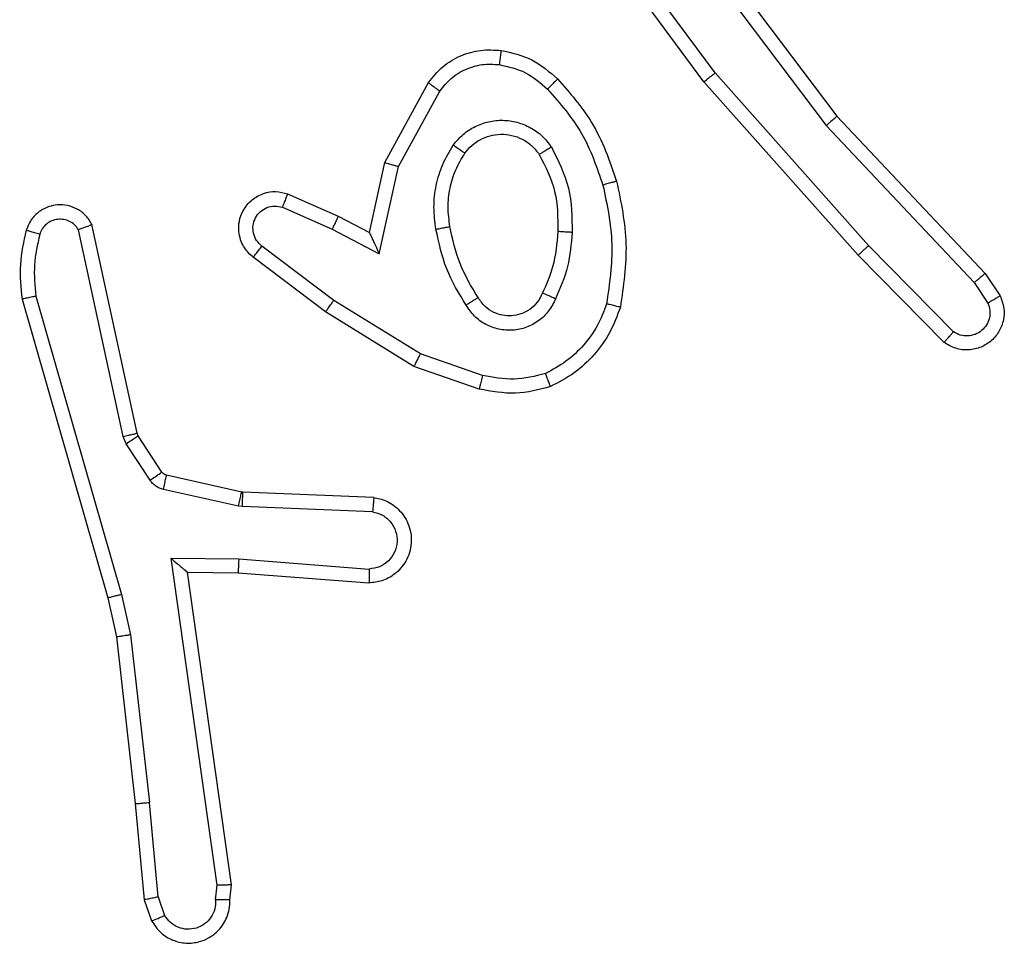
# Model space of a CAD drawing. Units: millimetres. Extents: x -458 to 1259, y 258 to 1118.
# Drawn here: x 468 to 469, y 419 to 420 of the extents above; entities that cross this region are included whole.
import ezdxf

# ---------------------------------------------------------------- set-up
doc = ezdxf.new("R2010")
doc.units = ezdxf.units.MM
doc.header["$LTSCALE"] = 45
doc.layers.add('VP-EQ', color=7, linetype='Continuous', true_color=0x8a3492)

# ---------------------------------------------------------------- blocks, each defined once
blk = doc.blocks.new('RC1411_')
at = {"layer": 'VP-EQ', "color": 0, "linetype": 'Continuous', "lineweight": 25}
for p, q in [((468.6705, 420.3903), (468.8958, 420.0916)), ((468.7243, 420.1527), (468.556, 420.3801)), ((468.6546, 420.3782), (468.8806, 420.0785)), ((468.7086, 420.1402), (468.5383, 420.3704)), ((468.9405, 419.9097), (468.7243, 420.1527)), ((468.2596, 420.0266), (468.3207, 420.139)), ((468.9257, 419.8963), (468.7086, 420.1402)), ((468.2789, 420.021), (468.3369, 420.127)), ((468.8958, 420.0916), (469.1047, 419.8704)), ((468.8806, 420.0785), (469.0892, 419.8576)), ((468.2377, 419.9282), (468.2596, 420.0266)), ((468.2515, 419.8982), (468.2789, 420.021)), ((468.1226, 419.9825), (468.1938, 419.951)), ((468.1152, 419.9637), (468.1852, 419.9328)), ((468.1938, 419.951), (468.2377, 419.9282)), ((467.891, 419.6411), (467.8282, 419.9319)), ((467.9106, 419.6456), (467.8472, 419.9391)), ((468.1852, 419.9328), (468.2515, 419.8982)), ((468.1875, 419.8323), (468.0865, 419.9088)), ((469.06, 419.7884), (468.9405, 419.9097)), ((468.1758, 419.8163), (468.0741, 419.8934)), ((469.0466, 419.7735), (468.9257, 419.8963)), ((469.1047, 419.8704), (469.1256, 419.8389)), ((469.0892, 419.8576), (469.1084, 419.8287)), ((467.7487, 419.8344), (467.8693, 419.4138)), ((467.7682, 419.8384), (467.8886, 419.4184)), ((468.3096, 419.7571), (468.1875, 419.8323)), ((468.3005, 419.7395), (468.1758, 419.8163)), ((468.3968, 419.7268), (468.3096, 419.7571)), ((468.3923, 419.7076), (468.3005, 419.7395)), ((467.8953, 419.6308), (467.891, 419.6411)), ((467.912, 419.6421), (467.9106, 419.6456)), ((467.9457, 419.5908), (467.912, 419.6421)), ((467.9289, 419.5795), (467.8953, 419.6308)), ((468.0579, 419.5628), (467.9521, 419.5863)), ((468.0535, 419.5429), (467.9478, 419.5665)), ((468.0597, 419.5625), (468.0579, 419.5628)), ((468.2439, 419.5552), (468.0597, 419.5625)), ((468.0589, 419.5422), (468.0535, 419.5429)), ((468.2422, 419.5349), (468.0589, 419.5422)), ((467.9585, 419.4697), (468.0539, 419.4688)), ((468.0232, 419.0093), (467.9585, 419.4697)), ((468.0539, 419.4688), (468.2376, 419.4544)), ((467.9816, 419.4498), (468.053, 419.4491)), ((468.0434, 419.0102), (467.9816, 419.4498)), ((468.053, 419.4491), (468.2371, 419.4348)), ((467.8886, 419.4184), (467.9014, 419.3619)), ((467.8693, 419.4138), (467.8817, 419.3589)), ((467.8817, 419.3589), (467.9082, 419.1244)), ((467.9014, 419.3619), (467.928, 419.126)), ((467.9082, 419.1244), (467.9207, 418.9891)), ((467.9403, 418.9929), (467.928, 419.126)), ((468.0212, 418.989), (468.0232, 419.0093)), ((468.0413, 418.9891), (468.0434, 419.0102)), ((467.9207, 418.9891), (467.9312, 418.9592)), ((467.9403, 418.9929), (467.9495, 418.9669))]:
    blk.add_line(p, q, dxfattribs=at)
for points, knots in [([(468.3207, 420.139), (468.327, 420.1468), (468.3396, 420.1624), (468.3656, 420.1777), (468.3941, 420.1861), (468.4135, 420.1849), (468.4231, 420.1843)], [0, 0, 0, 0, 0.255656, 0.507456, 0.755572, 1, 1, 1, 1]), ([(468.4231, 420.1843), (468.4231, 420.184), (468.423, 420.1833), (468.4224, 420.1788), (468.4214, 420.1722), (468.4208, 420.1669), (468.4204, 420.1643)], [0, 0, 0, 0, 0.250804, 0.500169, 0.749908, 1, 1, 1, 1]), ([(468.4231, 420.1843), (468.4381, 420.181), (468.4679, 420.1742), (468.4911, 420.1542), (468.5027, 420.1442)], [0, 0, 0, 0, 0.5000924, 1, 1, 1, 1]), ([(468.3369, 420.127), (468.3419, 420.1333), (468.352, 420.1459), (468.3729, 420.1586), (468.3963, 420.1657), (468.4124, 420.1648), (468.4204, 420.1643)], [0, 0, 0, 0, 0.249733, 0.4997738, 0.7495301, 1, 1, 1, 1]), ([(468.4204, 420.1643), (468.4332, 420.1615), (468.4588, 420.1557), (468.4786, 420.1386), (468.4885, 420.13)], [0, 0, 0, 0, 0.5002438, 1, 1, 1, 1]), ([(468.7086, 420.1402), (468.7088, 420.1403), (468.7091, 420.1405), (468.7115, 420.1424), (468.7143, 420.1447), (468.7172, 420.1469), (468.7206, 420.1496), (468.723, 420.1516), (468.7243, 420.1527)], [0, 0, 0, 0, 0.19822, 0.430532, 0.56021, 0.69773, 0.843864, 1, 1, 1, 1]), ([(468.3207, 420.139), (468.3209, 420.1388), (468.3214, 420.1384), (468.3242, 420.1362), (468.3275, 420.1339), (468.3303, 420.1318), (468.3335, 420.1294), (468.3358, 420.1278), (468.3369, 420.127)], [0, 0, 0, 0, 0.235635, 0.480792, 0.606722, 0.735644, 0.866711, 1, 1, 1, 1]), ([(468.5027, 420.1442), (468.5025, 420.144), (468.5021, 420.1435), (468.4989, 420.1402), (468.4941, 420.1355), (468.4904, 420.1318), (468.4885, 420.13)], [0, 0, 0, 0, 0.250287, 0.500445, 0.749542, 1, 1, 1, 1]), ([(468.5027, 420.1442), (468.5199, 420.1246), (468.5572, 420.0823), (468.5758, 420.0289), (468.5858, 420.0003)], [0, 0, 0, 0, 0.463098, 1, 1, 1, 1]), ([(468.4885, 420.13), (468.5059, 420.11), (468.5406, 420.07), (468.5579, 420.0199), (468.5665, 419.9949)], [0, 0, 0, 0, 0.499995, 1, 1, 1, 1]), ([(468.3559, 420.0512), (468.3602, 420.0564), (468.3689, 420.0667), (468.3862, 420.0777), (468.4053, 420.0848), (468.4256, 420.0868), (468.4458, 420.0839), (468.4647, 420.0763), (468.4815, 420.0645), (468.4897, 420.0538), (468.4939, 420.0484)], [0, 0, 0, 0, 0.12482, 0.249834, 0.374963, 0.499797, 0.624949, 0.750171, 0.874858, 1, 1, 1, 1]), ([(468.8958, 420.0916), (468.8956, 420.0915), (468.8953, 420.0911), (468.8931, 420.0892), (468.8903, 420.0868), (468.8875, 420.0844), (468.8842, 420.0816), (468.8818, 420.0795), (468.8806, 420.0785)], [0, 0, 0, 0, 0.1981989, 0.4305436, 0.5600045, 0.6969692, 0.8444981, 1, 1, 1, 1]), ([(468.3722, 420.0399), (468.3752, 420.0436), (468.3814, 420.051), (468.3936, 420.0592), (468.4075, 420.0647), (468.4226, 420.0669), (468.4382, 420.0653), (468.4532, 420.0599), (468.4668, 420.0508), (468.4735, 420.0422), (468.4769, 420.0379)], [0, 0, 0, 0, 0.1159211, 0.234183, 0.3553933, 0.4791693, 0.6054684, 0.7344197, 0.8657309, 1, 1, 1, 1]), ([(468.3314, 419.9327), (468.3301, 419.943), (468.3273, 419.9636), (468.3311, 419.9946), (468.3399, 420.0245), (468.3506, 420.0423), (468.3559, 420.0512)], [0, 0, 0, 0, 0.250038, 0.500102, 0.749923, 1, 1, 1, 1]), ([(468.3559, 420.0512), (468.358, 420.0497), (468.3622, 420.0467), (468.3677, 420.0429), (468.3714, 420.0403), (468.3719, 420.0401), (468.3722, 420.0399)], [0, 0, 0, 0, 0.250024, 0.499831, 0.750264, 1, 1, 1, 1]), ([(468.4939, 420.0484), (468.4917, 420.047), (468.4873, 420.0443), (468.4816, 420.0408), (468.4778, 420.0384), (468.4772, 420.0381), (468.4769, 420.0379)], [0, 0, 0, 0, 0.248815, 0.499947, 0.74944, 1, 1, 1, 1]), ([(468.4939, 420.0484), (468.5034, 420.0295), (468.5225, 419.9917), (468.5229, 419.9494), (468.5231, 419.9282)], [0, 0, 0, 0, 0.500029, 1, 1, 1, 1]), ([(468.3511, 419.9364), (468.3499, 419.9454), (468.3474, 419.9633), (468.3505, 419.9904), (468.3582, 420.0166), (468.3675, 420.0322), (468.3722, 420.0399)], [0, 0, 0, 0, 0.249955, 0.500036, 0.749929, 1, 1, 1, 1]), ([(468.4769, 420.0379), (468.4855, 420.0208), (468.5028, 419.9867), (468.5029, 419.9485), (468.503, 419.9294)], [0, 0, 0, 0, 0.499973, 1, 1, 1, 1]), ([(468.2596, 420.0266), (468.2598, 420.0266), (468.2602, 420.0264), (468.2632, 420.0255), (468.2668, 420.0244), (468.2703, 420.0234), (468.2744, 420.0222), (468.2774, 420.0214), (468.2789, 420.021)], [0, 0, 0, 0, 0.207375, 0.442976, 0.571326, 0.707466, 0.850358, 1, 1, 1, 1]), ([(468.5858, 420.0003), (468.5855, 420.0002), (468.5849, 420), (468.5805, 419.9987), (468.5741, 419.9969), (468.5691, 419.9955), (468.5665, 419.9949)], [0, 0, 0, 0, 0.249884, 0.499092, 0.749254, 1, 1, 1, 1]), ([(468.5858, 420.0003), (468.5919, 419.9709), (468.6041, 419.9121), (468.5953, 419.8527), (468.591, 419.823)], [0, 0, 0, 0, 0.500116, 1, 1, 1, 1]), ([(468.0741, 419.8934), (468.0736, 419.8938), (468.0682, 419.898), (468.0615, 419.906), (468.0559, 419.9184), (468.0534, 419.9303), (468.054, 419.9445), (468.0597, 419.9603), (468.0715, 419.9746), (468.0881, 419.9838), (468.106, 419.9868), (468.1171, 419.9839), (468.1226, 419.9825)], [0, 0, 0, 0, 0.014728, 0.14112, 0.210687, 0.293632, 0.390352, 0.500632, 0.635564, 0.763677, 0.885345, 1, 1, 1, 1]), ([(468.5665, 419.9949), (468.5723, 419.9672), (468.5838, 419.9117), (468.5757, 419.8557), (468.5716, 419.8276)], [0, 0, 0, 0, 0.499934, 1, 1, 1, 1]), ([(468.1226, 419.9825), (468.1225, 419.9823), (468.1223, 419.9817), (468.121, 419.9785), (468.1196, 419.9748), (468.1183, 419.9715), (468.1168, 419.9677), (468.1157, 419.965), (468.1152, 419.9637)], [0, 0, 0, 0, 0.227796, 0.470278, 0.596642, 0.727125, 0.862119, 1, 1, 1, 1]), ([(467.8472, 419.9391), (467.8446, 419.9435), (467.8393, 419.9523), (467.8269, 419.9614), (467.8129, 419.9666), (467.7992, 419.9674), (467.7861, 419.9648), (467.7737, 419.9587), (467.7614, 419.9477), (467.7569, 419.937), (467.7545, 419.9313)], [0, 0, 0, 0, 0.128965, 0.254826, 0.378111, 0.500339, 0.595429, 0.71048, 0.845229, 1, 1, 1, 1]), ([(468.0865, 419.9088), (468.0837, 419.9114), (468.0783, 419.9164), (468.074, 419.9269), (468.0734, 419.9381), (468.0768, 419.9489), (468.0837, 419.9578), (468.0932, 419.9637), (468.1043, 419.9661), (468.1116, 419.9645), (468.1152, 419.9637)], [0, 0, 0, 0, 0.125116, 0.250383, 0.374917, 0.50029, 0.62523, 0.750083, 0.875337, 1, 1, 1, 1]), ([(467.8282, 419.9319), (467.8265, 419.9343), (467.8232, 419.9391), (467.8158, 419.944), (467.8075, 419.9467), (467.7987, 419.9469), (467.7903, 419.9447), (467.7828, 419.9401), (467.7768, 419.9335), (467.7747, 419.9281), (467.7736, 419.9254)], [0, 0, 0, 0, 0.125382, 0.250097, 0.375295, 0.499965, 0.624729, 0.749903, 0.875249, 1, 1, 1, 1]), ([(468.1938, 419.951), (468.1938, 419.9507), (468.1936, 419.9501), (468.1916, 419.9459), (468.1887, 419.9399), (468.1863, 419.9351), (468.1852, 419.9328)], [0, 0, 0, 0, 0.2502, 0.499837, 0.74963, 1, 1, 1, 1]), ([(467.7545, 419.9313), (467.7509, 419.9153), (467.7438, 419.8833), (467.747, 419.8507), (467.7487, 419.8344)], [0, 0, 0, 0, 0.500025, 1, 1, 1, 1]), ([(467.7736, 419.9254), (467.7711, 419.9262), (467.7661, 419.9277), (467.7598, 419.9296), (467.7554, 419.931), (467.7548, 419.9312), (467.7545, 419.9313)], [0, 0, 0, 0, 0.249463, 0.499067, 0.750163, 1, 1, 1, 1]), ([(467.8472, 419.9391), (467.847, 419.939), (467.8465, 419.9388), (467.8432, 419.9375), (467.8395, 419.9362), (467.836, 419.9349), (467.8323, 419.9335), (467.8296, 419.9325), (467.8282, 419.9319)], [0, 0, 0, 0, 0.228389, 0.47031, 0.596243, 0.727294, 0.861564, 1, 1, 1, 1]), ([(468.3314, 419.9327), (468.334, 419.9332), (468.3391, 419.9342), (468.3457, 419.9354), (468.3502, 419.9362), (468.3508, 419.9364), (468.3511, 419.9364)], [0, 0, 0, 0, 0.250249, 0.500229, 0.75054, 1, 1, 1, 1]), ([(468.3738, 419.8257), (468.3637, 419.8424), (468.3437, 419.8757), (468.3355, 419.9137), (468.3314, 419.9327)], [0, 0, 0, 0, 0.500026, 1, 1, 1, 1]), ([(468.3907, 419.8366), (468.3813, 419.8521), (468.3625, 419.8832), (468.3549, 419.9187), (468.3511, 419.9364)], [0, 0, 0, 0, 0.500313, 1, 1, 1, 1]), ([(467.7736, 419.9254), (467.7704, 419.9111), (467.764, 419.8824), (467.7668, 419.8531), (467.7682, 419.8384)], [0, 0, 0, 0, 0.4997284, 1, 1, 1, 1]), ([(468.2377, 419.9282), (468.2377, 419.9281), (468.2378, 419.9277), (468.239, 419.9253), (468.2406, 419.9218), (468.2431, 419.9164), (468.2467, 419.9084), (468.2497, 419.902), (468.2515, 419.8982)], [0, 0, 0, 0, 0.101455, 0.214555, 0.345201, 0.495951, 0.697758, 1, 1, 1, 1]), ([(468.503, 419.9294), (468.5016, 419.9127), (468.499, 419.8827), (468.4868, 419.8552), (468.4814, 419.843)], [0, 0, 0, 0, 0.5589485, 1, 1, 1, 1]), ([(468.5231, 419.9282), (468.5217, 419.912), (468.5191, 419.8795), (468.5062, 419.8496), (468.4998, 419.8347)], [0, 0, 0, 0, 0.4995938, 1, 1, 1, 1]), ([(468.5231, 419.9282), (468.5213, 419.9283), (468.5179, 419.9285), (468.5133, 419.9287), (468.5096, 419.9289), (468.5061, 419.9292), (468.5035, 419.9294), (468.5032, 419.9294), (468.503, 419.9294)], [0, 0, 0, 0, 0.168886, 0.32516, 0.469114, 0.600534, 0.825002, 1, 1, 1, 1]), ([(468.0741, 419.8934), (468.0742, 419.8934), (468.0743, 419.8936), (468.0752, 419.8946), (468.0765, 419.8963), (468.0787, 419.8989), (468.082, 419.9032), (468.085, 419.907), (468.0865, 419.9088)], [0, 0, 0, 0, 0.139743, 0.274638, 0.406213, 0.533768, 0.774085, 1, 1, 1, 1]), ([(468.9257, 419.8963), (468.9259, 419.8964), (468.9263, 419.8967), (468.9287, 419.8988), (468.9315, 419.9015), (468.9342, 419.9039), (468.9372, 419.9067), (468.9394, 419.9087), (468.9405, 419.9097)], [0, 0, 0, 0, 0.217532, 0.455917, 0.58392, 0.716893, 0.855337, 1, 1, 1, 1]), ([(469.1047, 419.8704), (469.1045, 419.8702), (469.1042, 419.8699), (469.102, 419.868), (469.0991, 419.8656), (469.0963, 419.8633), (469.0929, 419.8606), (469.0904, 419.8586), (469.0892, 419.8576)], [0, 0, 0, 0, 0.198166, 0.430543, 0.559292, 0.697371, 0.844988, 1, 1, 1, 1]), ([(467.7682, 419.8384), (467.7666, 419.8381), (467.7636, 419.8374), (467.7594, 419.8365), (467.7559, 419.8358), (467.7523, 419.8349), (467.7494, 419.8345), (467.7489, 419.8344), (467.7487, 419.8344)], [0, 0, 0, 0, 0.15314, 0.297036, 0.434333, 0.562466, 0.796719, 1, 1, 1, 1]), ([(468.3907, 419.8366), (468.3906, 419.8365), (468.3905, 419.8363), (468.389, 419.8353), (468.3864, 419.8337), (468.3832, 419.8316), (468.3789, 419.8289), (468.3755, 419.8268), (468.3738, 419.8257)], [0, 0, 0, 0, 0.1245, 0.332347, 0.468044, 0.624049, 0.802449, 1, 1, 1, 1]), ([(468.4998, 419.8347), (468.4969, 419.8288), (468.491, 419.817), (468.4765, 419.8033), (468.4591, 419.7938), (468.4396, 419.7897), (468.4198, 419.7911), (468.4012, 419.7979), (468.3849, 419.8095), (468.3775, 419.8203), (468.3738, 419.8257)], [0, 0, 0, 0, 0.124765, 0.249693, 0.374717, 0.500012, 0.624989, 0.749841, 0.874945, 1, 1, 1, 1]), ([(468.4814, 419.843), (468.4792, 419.8385), (468.4749, 419.8295), (468.4639, 419.8194), (468.4514, 419.8129), (468.4382, 419.8102), (468.425, 419.811), (468.4121, 419.8153), (468.3995, 419.8236), (468.3937, 419.8321), (468.3907, 419.8366)], [0, 0, 0, 0, 0.133412, 0.261651, 0.384766, 0.502531, 0.61226, 0.730233, 0.859203, 1, 1, 1, 1]), ([(468.4998, 419.8347), (468.4979, 419.8355), (468.4943, 419.8371), (468.4896, 419.8392), (468.4862, 419.8408), (468.4834, 419.842), (468.4817, 419.8428), (468.4815, 419.843), (468.4814, 419.843)], [0, 0, 0, 0, 0.198314, 0.376024, 0.531673, 0.66756, 0.875082, 1, 1, 1, 1]), ([(469.1256, 419.8389), (469.1278, 419.8331), (469.1319, 419.8223), (469.1309, 419.8048), (469.1251, 419.789), (469.1141, 419.7754), (469.0991, 419.7659), (469.0814, 419.7619), (469.0626, 419.7638), (469.052, 419.7702), (469.0466, 419.7735)], [0, 0, 0, 0, 0.130497, 0.244975, 0.364067, 0.485714, 0.610191, 0.737309, 0.867184, 1, 1, 1, 1]), ([(469.1256, 419.8389), (469.1256, 419.8388), (469.1254, 419.8387), (469.1242, 419.838), (469.1225, 419.8369), (469.1195, 419.835), (469.1148, 419.8323), (469.1105, 419.8299), (469.1084, 419.8287)], [0, 0, 0, 0, 0.138159, 0.272674, 0.403689, 0.530369, 0.772179, 1, 1, 1, 1]), ([(468.1758, 419.8163), (468.176, 419.8166), (468.1764, 419.817), (468.1791, 419.8207), (468.183, 419.826), (468.186, 419.8302), (468.1875, 419.8323)], [0, 0, 0, 0, 0.250556, 0.500582, 0.750413, 1, 1, 1, 1]), ([(468.5716, 419.8276), (468.5677, 419.8171), (468.5598, 419.7961), (468.5397, 419.7689), (468.5153, 419.7455), (468.4954, 419.7349), (468.4855, 419.7296)], [0, 0, 0, 0, 0.249862, 0.499908, 0.749934, 1, 1, 1, 1]), ([(468.591, 419.823), (468.5865, 419.811), (468.5777, 419.7869), (468.555, 419.7556), (468.5269, 419.7291), (468.5042, 419.7172), (468.4928, 419.7113)], [0, 0, 0, 0, 0.249999, 0.500147, 0.749898, 1, 1, 1, 1]), ([(468.591, 419.823), (468.5907, 419.823), (468.5902, 419.8231), (468.587, 419.8239), (468.5833, 419.8247), (468.5798, 419.8256), (468.5759, 419.8266), (468.5731, 419.8273), (468.5716, 419.8276)], [0, 0, 0, 0, 0.221596, 0.461898, 0.588795, 0.721287, 0.858532, 1, 1, 1, 1]), ([(469.1084, 419.8287), (469.1096, 419.8254), (469.1118, 419.8186), (469.1111, 419.8077), (469.107, 419.7978), (469.0999, 419.7896), (469.0906, 419.7842), (469.0801, 419.782), (469.0693, 419.7831), (469.0631, 419.7866), (469.06, 419.7884)], [0, 0, 0, 0, 0.125096, 0.250161, 0.375482, 0.500279, 0.625276, 0.750018, 0.875231, 1, 1, 1, 1]), ([(469.0466, 419.7735), (469.0468, 419.7736), (469.0473, 419.774), (469.0496, 419.7766), (469.0522, 419.7794), (469.0545, 419.7821), (469.0572, 419.7851), (469.059, 419.7873), (469.06, 419.7884)], [0, 0, 0, 0, 0.226784, 0.46851, 0.595085, 0.725656, 0.86051, 1, 1, 1, 1]), ([(468.3005, 419.7395), (468.3006, 419.7398), (468.301, 419.7403), (468.303, 419.7443), (468.3061, 419.7501), (468.3084, 419.7547), (468.3096, 419.7571)], [0, 0, 0, 0, 0.249802, 0.499421, 0.74949, 1, 1, 1, 1]), ([(468.3968, 419.7268), (468.3965, 419.7254), (468.3958, 419.7226), (468.3949, 419.7187), (468.3941, 419.7152), (468.3932, 419.7116), (468.3924, 419.7084), (468.3923, 419.7079), (468.3923, 419.7076)], [0, 0, 0, 0, 0.141536, 0.278508, 0.40981, 0.537089, 0.776875, 1, 1, 1, 1]), ([(468.4855, 419.7296), (468.4708, 419.7259), (468.4415, 419.7184), (468.4117, 419.724), (468.3968, 419.7268)], [0, 0, 0, 0, 0.500157, 1, 1, 1, 1]), ([(468.4928, 419.7113), (468.4928, 419.7115), (468.4926, 419.7119), (468.4915, 419.7144), (468.4902, 419.7178), (468.4888, 419.7211), (468.4873, 419.7251), (468.4861, 419.7281), (468.4855, 419.7296)], [0, 0, 0, 0, 0.193019, 0.4238, 0.553199, 0.692453, 0.841615, 1, 1, 1, 1]), ([(468.4928, 419.7113), (468.4764, 419.7069), (468.4431, 419.6982), (468.4093, 419.7045), (468.3923, 419.7076)], [0, 0, 0, 0, 0.49502, 1, 1, 1, 1]), ([(467.891, 419.6411), (467.8935, 419.6417), (467.8986, 419.6428), (467.9052, 419.6442), (467.9097, 419.6453), (467.9103, 419.6455), (467.9106, 419.6456)], [0, 0, 0, 0, 0.249483, 0.499556, 0.749806, 1, 1, 1, 1]), ([(467.8953, 419.6308), (467.8977, 419.6324), (467.9026, 419.6357), (467.9082, 419.6394), (467.9115, 419.6416), (467.9119, 419.6419), (467.912, 419.6421)], [0, 0, 0, 0, 0.279245, 0.558718, 0.779576, 1, 1, 1, 1]), ([(467.9289, 419.5795), (467.9314, 419.5811), (467.9363, 419.5844), (467.9418, 419.5881), (467.9451, 419.5904), (467.9455, 419.5906), (467.9457, 419.5908)], [0, 0, 0, 0, 0.281006, 0.559182, 0.779808, 1, 1, 1, 1]), ([(467.9521, 419.5863), (467.9509, 419.5867), (467.9483, 419.5876), (467.9465, 419.5897), (467.9457, 419.5908)], [0, 0, 0, 0, 0.483788, 1, 1, 1, 1]), ([(467.9478, 419.5665), (467.9484, 419.5694), (467.9497, 419.5752), (467.9511, 419.5817), (467.952, 419.5856), (467.9521, 419.5861), (467.9521, 419.5863)], [0, 0, 0, 0, 0.278786, 0.558602, 0.779449, 1, 1, 1, 1]), ([(467.9478, 419.5665), (467.9459, 419.567), (467.9421, 419.5681), (467.937, 419.571), (467.9324, 419.5748), (467.93, 419.5779), (467.9289, 419.5795)], [0, 0, 0, 0, 0.249939, 0.499183, 0.751527, 1, 1, 1, 1]), ([(468.0535, 419.5429), (468.0541, 419.5458), (468.0554, 419.5516), (468.0568, 419.5582), (468.0577, 419.562), (468.0578, 419.5625), (468.0579, 419.5628)], [0, 0, 0, 0, 0.278786, 0.558602, 0.779449, 1, 1, 1, 1]), ([(468.0589, 419.5422), (468.059, 419.5452), (468.0592, 419.5511), (468.0595, 419.5578), (468.0597, 419.5618), (468.0597, 419.5623), (468.0597, 419.5625)], [0, 0, 0, 0, 0.279953, 0.559183, 0.7794, 1, 1, 1, 1]), ([(468.2439, 419.5552), (468.2496, 419.5539), (468.2623, 419.5512), (468.2765, 419.5412), (468.2864, 419.5296), (468.2926, 419.5183), (468.2964, 419.5051), (468.2971, 419.4912), (468.2946, 419.4776), (468.2879, 419.4621), (468.2751, 419.4472), (468.2562, 419.4368), (468.2432, 419.4354), (468.2371, 419.4348)], [0, 0, 0, 0, 0.096786, 0.213355, 0.279274, 0.349922, 0.425716, 0.504755, 0.58046, 0.652254, 0.78349, 0.899354, 1, 1, 1, 1]), ([(468.2439, 419.5552), (468.2439, 419.5551), (468.2439, 419.5549), (468.2438, 419.5535), (468.2436, 419.5516), (468.2434, 419.5481), (468.2428, 419.5425), (468.2424, 419.5374), (468.2422, 419.5349)], [0, 0, 0, 0, 0.132709, 0.262824, 0.390437, 0.516592, 0.761868, 1, 1, 1, 1]), ([(468.2422, 419.5349), (468.247, 419.5336), (468.2567, 419.5311), (468.2683, 419.5209), (468.2755, 419.5077), (468.2776, 419.4926), (468.2739, 419.4778), (468.2652, 419.4654), (468.2525, 419.4566), (468.2426, 419.4552), (468.2376, 419.4544)], [0, 0, 0, 0, 0.125049, 0.24986, 0.374825, 0.499719, 0.624789, 0.749941, 0.874724, 1, 1, 1, 1]), ([(467.9585, 419.4697), (467.9615, 419.467), (467.9665, 419.4626), (467.9727, 419.4574), (467.9767, 419.4539), (467.9794, 419.4516), (467.9812, 419.4501), (467.9815, 419.4499), (467.9816, 419.4498)], [0, 0, 0, 0, 0.300047, 0.502962, 0.650989, 0.781085, 0.895552, 1, 1, 1, 1]), ([(468.0539, 419.4688), (468.0537, 419.4662), (468.0535, 419.461), (468.0531, 419.4546), (468.053, 419.4501), (468.053, 419.4494), (468.053, 419.4491)], [0, 0, 0, 0, 0.250298, 0.499562, 0.750122, 1, 1, 1, 1]), ([(468.2376, 419.4544), (468.2376, 419.452), (468.2375, 419.447), (468.2373, 419.4404), (468.2372, 419.4367), (468.2371, 419.435), (468.2371, 419.4349), (468.2371, 419.4348)], [0, 0, 0, 0, 0.238416, 0.483506, 0.737349, 0.867999, 1, 1, 1, 1]), ([(467.8886, 419.4184), (467.8869, 419.418), (467.8835, 419.4172), (467.879, 419.416), (467.8754, 419.4152), (467.8722, 419.4144), (467.8698, 419.4139), (467.8694, 419.4139), (467.8693, 419.4138)], [0, 0, 0, 0, 0.173895, 0.333448, 0.480291, 0.611783, 0.833986, 1, 1, 1, 1]), ([(467.9014, 419.3619), (467.8997, 419.3616), (467.8966, 419.3611), (467.8924, 419.3604), (467.8888, 419.3599), (467.8852, 419.3593), (467.8823, 419.359), (467.8819, 419.3589), (467.8817, 419.3589)], [0, 0, 0, 0, 0.1563854, 0.3025065, 0.4409522, 0.569307, 0.8016186, 1, 1, 1, 1]), ([(467.9082, 419.1244), (467.9085, 419.1244), (467.9091, 419.1243), (467.9137, 419.1246), (467.9202, 419.1252), (467.9254, 419.1257), (467.928, 419.126)], [0, 0, 0, 0, 0.250736, 0.500559, 0.74941, 1, 1, 1, 1]), ([(468.0434, 419.0102), (468.0431, 419.0102), (468.0427, 419.0101), (468.0397, 419.0098), (468.036, 419.0096), (468.0323, 419.0095), (468.028, 419.0094), (468.0248, 419.0093), (468.0232, 419.0093)], [0, 0, 0, 0, 0.198999, 0.431116, 0.56017, 0.697649, 0.845337, 1, 1, 1, 1]), ([(467.9403, 418.9929), (467.9387, 418.9926), (467.9356, 418.9919), (467.9314, 418.991), (467.9278, 418.9903), (467.9243, 418.9895), (467.9214, 418.9891), (467.9209, 418.9891), (467.9207, 418.9891)], [0, 0, 0, 0, 0.156256, 0.303326, 0.441724, 0.57057, 0.802262, 1, 1, 1, 1]), ([(467.9312, 418.9592), (467.935, 418.9534), (467.9427, 418.942), (467.9603, 418.9314), (467.9794, 418.927), (467.997, 418.9289), (468.0126, 418.9352), (468.0268, 418.9462), (468.0364, 418.9609), (468.0411, 418.9761), (468.0412, 418.9847), (468.0413, 418.9891)], [0, 0, 0, 0, 0.131633, 0.258731, 0.38139, 0.499885, 0.587812, 0.700341, 0.837563, 0.915597, 1, 1, 1, 1]), ([(468.0212, 418.989), (468.0211, 418.9846), (468.0209, 418.9759), (468.0153, 418.9639), (468.0062, 418.9544), (467.9944, 418.9485), (467.9813, 418.9468), (467.9685, 418.9495), (467.9571, 418.9563), (467.952, 418.9633), (467.9495, 418.9669)], [0, 0, 0, 0, 0.125074, 0.250161, 0.375419, 0.50019, 0.625276, 0.750075, 0.874874, 1, 1, 1, 1]), ([(468.0413, 418.9891), (468.0412, 418.9891), (468.0411, 418.989), (468.0397, 418.989), (468.0377, 418.9889), (468.0342, 418.9889), (468.0287, 418.9889), (468.0237, 418.989), (468.0212, 418.989)], [0, 0, 0, 0, 0.133207, 0.264662, 0.393564, 0.520335, 0.764529, 1, 1, 1, 1]), ([(467.9312, 418.9592), (467.9314, 418.9592), (467.932, 418.9594), (467.9351, 418.9606), (467.9386, 418.9621), (467.9418, 418.9635), (467.9455, 418.965), (467.9481, 418.9662), (467.9495, 418.9669)], [0, 0, 0, 0, 0.223381, 0.463416, 0.590493, 0.722512, 0.858808, 1, 1, 1, 1])]:
    blk.add_open_spline(points, degree=3, knots=knots, dxfattribs=at)
blk = doc.blocks.new('RC1411_2D')
at = {"layer": 'VP-EQ', "color": 0}
blk.add_blockref('RC1411_', (0, 0), dxfattribs=at)

msp = doc.modelspace()

# ---------------------------------------------------------------- block references
at = {"layer": 'VP-EQ', "color": 0}
msp.add_blockref('RC1411_2D', (0, 0), dxfattribs=at)

doc.saveas('drawing.dxf')
